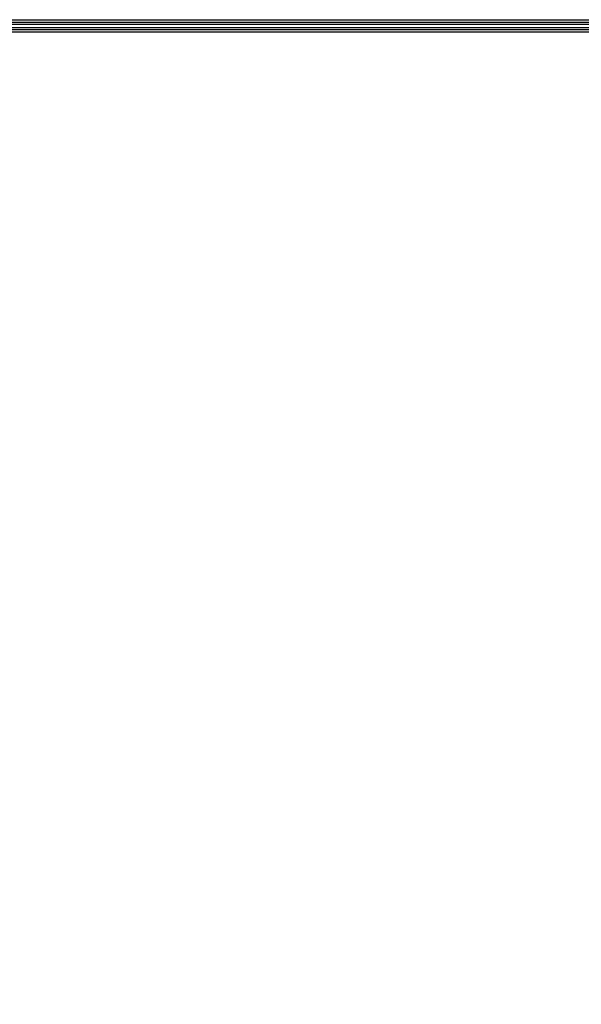
# Model space of a CAD drawing. Units: millimetres. Extents: x 4 to 468, y -53 to 291.
# Drawn here: x 65 to 72, y 221 to 233 of the extents above; entities that cross this region are included whole.
import ezdxf

# ---------------------------------------------------------------- set-up
doc = ezdxf.new("R2010")
doc.units = ezdxf.units.MM

msp = doc.modelspace()

# ---------------------------------------------------------------- linework, layer by layer
at = {"color": 7, "linetype": 'Continuous', "lineweight": 25}
for p, q in [((51.789372, 233.337928), (111.488934, 233.337928)), ((51.789372, 233.307928), (111.488934, 233.307928)), ((111.488934, 233.277928), (51.789372, 233.277928)), ((51.789372, 233.237928), (111.488934, 233.237928)), ((111.488934, 233.207928), (51.789372, 233.207928)), ((111.488934, 233.177928), (51.789372, 233.177928))]:
    msp.add_line(p, q, dxfattribs=at)
for radius in [30.717405, 30.147405, 30.117405, 30.087405, 30.047405, 30.017405, 29.987405]:
    msp.add_arc((81.639153, 229.428067), radius, 180.5, 359.5, dxfattribs=at)

doc.saveas('drawing.dxf')
